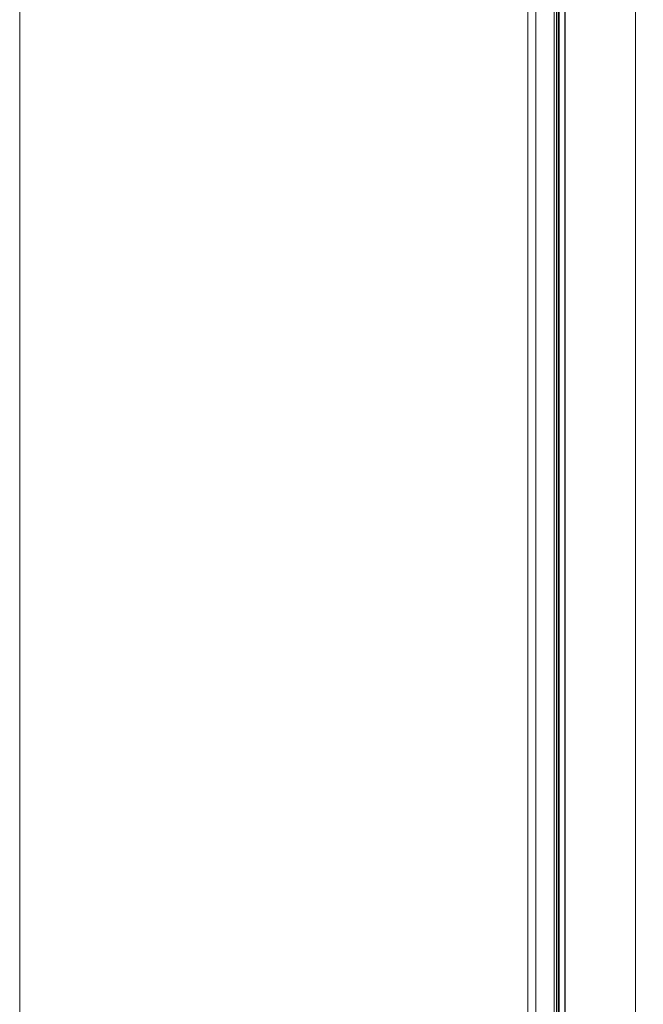
# Model space of a CAD drawing. Units: millimetres. Extents: x -1391 to 84, y -1619 to 795.
# Drawn here: x -1391 to -1208, y -1356 to -1068 of the extents above; entities that cross this region are included whole.
import ezdxf

# ---------------------------------------------------------------- set-up
doc = ezdxf.new("R2010")
doc.units = ezdxf.units.MM
doc.layers.get('0').update_dxf_attribs({"lineweight": 5})
doc.layers.add('Keine', color=7, linetype='Continuous', lineweight=9)

msp = doc.modelspace()

# ---------------------------------------------------------------- linework, layer by layer
at = {"color": 7, "linetype": 'Continuous', "lineweight": 5}
for p, q in [((-1242.15, -1489.49), (-1242.15, -593.49)), ((-1239.8, -1489.49), (-1239.8, -593.49)), ((-1234.43, -1489.49), (-1234.43, -593.49)), ((-1233.77, -1489.49), (-1233.77, -593.49)), ((-1233.32, -1489.49), (-1233.32, -593.49)), ((-1233.03, -1489.49), (-1233.03, -593.49)), ((-1231.31, -1489.49), (-1231.31, -593.49)), ((-1231.26, -1489.49), (-1231.26, -593.49)), ((-1210.62, -1489.49), (-1210.62, -593.49))]:
    msp.add_line(p, q, dxfattribs=at)
at = {"color": 7, "linetype": 'Continuous', "lineweight": 9, "transparency": 33554687, "flags": 128}
msp.add_lwpolyline([(-1391.02, 794.95), (83.98, 794.95), (83.98, -1619.39), (-1391.02, -1619.39)], close=True, dxfattribs=at)
at = {"layer": 'Keine', "color": 7, "linetype": 'Continuous', "lineweight": 9, "transparency": 33554687, "flags": 128}
msp.add_lwpolyline([(-1391.02, -540.49), (-980.3, -540.49), (-980.3, -1619.39), (-1391.02, -1619.39)], close=True, dxfattribs=at)

doc.saveas('drawing.dxf')
